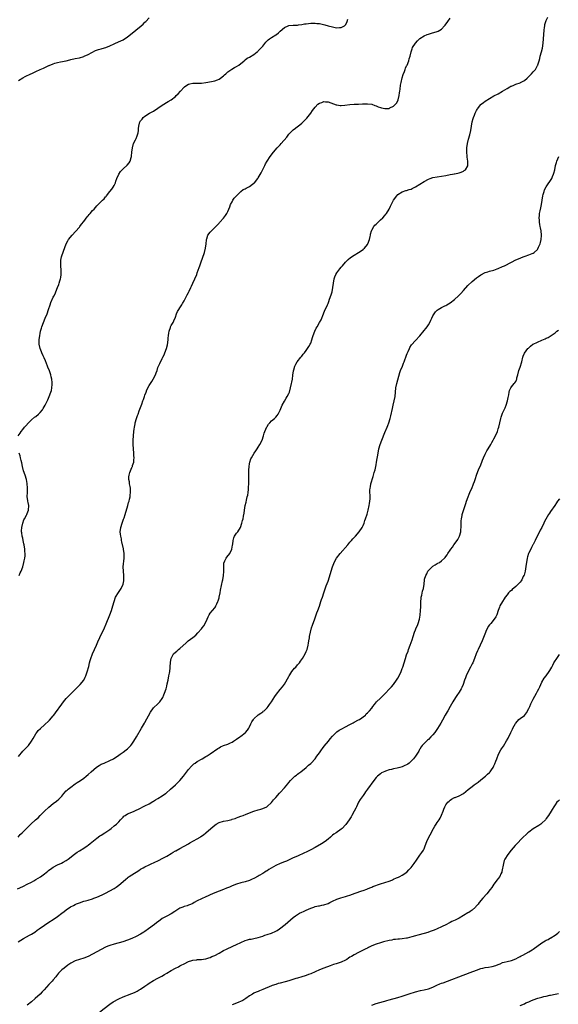
# Model space of a CAD drawing. Units: inches. Extents: x 2640000 to 2643000, y 1509000 to 1512000.
# Drawn here: x 2642522 to 2642769, y 1509660 to 1510112 of the extents above; entities that cross this region are included whole.
import ezdxf

# ---------------------------------------------------------------- set-up
doc = ezdxf.new("R2010")
doc.units = ezdxf.units.IN
doc.header["$MEASUREMENT"] = 0
doc.layers.add('LD26401509_10ft', color=120, linetype='Continuous')

msp = doc.modelspace()

# ---------------------------------------------------------------- linework, layer by layer
at = {"layer": 'LD26401509_10ft'}
for points, elevation in [([(2642520.85, 1509737), (2642521.81, 1509738.19), (2642522.69, 1509739), (2642523, 1509739.32), (2642524.88, 1509741.12), (2642526.69, 1509743), (2642528.92, 1509745), (2642530.05, 1509745.95), (2642531.06, 1509746.94), (2642533, 1509748.92), (2642535, 1509750.85), (2642537, 1509752.41), (2642538.52, 1509753.48), (2642539.61, 1509754.39), (2642540.16, 1509755), (2642541, 1509755.86), (2642541.88, 1509757), (2642543, 1509758.24), (2642543.37, 1509758.63), (2642543.77, 1509759), (2642545, 1509760.01), (2642547, 1509761.43), (2642547.95, 1509762.05), (2642549.47, 1509763), (2642551, 1509764.07), (2642552.13, 1509765), (2642553, 1509765.76), (2642554.35, 1509767), (2642556.89, 1509769.11), (2642558.09, 1509769.91), (2642559, 1509770.44), (2642559.37, 1509770.63), (2642560.32, 1509771), (2642563, 1509772.13), (2642564.66, 1509773), (2642567, 1509774.62), (2642567.63, 1509775), (2642569, 1509776.01), (2642570.44, 1509777), (2642571, 1509777.47), (2642571.79, 1509778.21), (2642572.5, 1509779), (2642573, 1509779.63), (2642573.94, 1509781), (2642575.17, 1509783), (2642577.39, 1509787), (2642578.76, 1509789.24), (2642579, 1509789.6), (2642581.62, 1509794.38), (2642583, 1509796.26), (2642585, 1509798.17), (2642585.45, 1509798.55), (2642585.9, 1509799), (2642587, 1509800.55), (2642587.25, 1509801), (2642587.76, 1509802.24), (2642588.05, 1509803), (2642588.71, 1509805), (2642589, 1509806.19), (2642589.28, 1509807.28), (2642589.62, 1509809), (2642590.05, 1509811), (2642590.28, 1509812.28), (2642590.45, 1509813), (2642590.6, 1509814.6), (2642590.65, 1509815), (2642590.73, 1509817.27), (2642591.01, 1509818.99), (2642592.19, 1509821), (2642593, 1509821.82), (2642593.65, 1509822.35), (2642594.39, 1509823), (2642595, 1509823.5), (2642597.87, 1509826.13), (2642598.89, 1509827), (2642601, 1509828.58), (2642602.33, 1509829.67), (2642603.35, 1509830.65), (2642605, 1509832.56), (2642605.34, 1509833), (2642606.05, 1509833.95), (2642606.67, 1509835), (2642607.57, 1509837), (2642607.99, 1509838.01), (2642608.49, 1509839), (2642609, 1509839.79), (2642609.96, 1509841), (2642611, 1509842.15), (2642611.35, 1509842.65), (2642611.55, 1509843), (2642612, 1509844), (2642612.49, 1509845), (2642612.62, 1509845.38), (2642613, 1509846.68), (2642613.1, 1509847.1), (2642613.47, 1509849), (2642613.7, 1509850.3), (2642614.61, 1509854.61), (2642614.71, 1509855), (2642615.08, 1509857), (2642615.22, 1509858.78), (2642615.14, 1509861), (2642615.26, 1509862.74), (2642615.29, 1509863), (2642615.64, 1509863.64), (2642616.28, 1509865), (2642616.56, 1509865.44), (2642617.87, 1509867), (2642618.87, 1509869), (2642619.18, 1509870.82), (2642619.23, 1509871), (2642619.29, 1509871.29), (2642619.44, 1509873), (2642619.78, 1509874.22), (2642620.13, 1509875), (2642621, 1509876.35), (2642621.56, 1509877), (2642622.83, 1509879), (2642623.49, 1509881), (2642623.77, 1509882.23), (2642623.99, 1509883), (2642624.21, 1509884.21), (2642624.51, 1509885.49), (2642624.67, 1509887), (2642625.01, 1509889), (2642625.39, 1509890.61), (2642625.57, 1509891.57), (2642625.93, 1509893), (2642626.13, 1509893.87), (2642626.28, 1509895), (2642626.43, 1509896.43), (2642626.5, 1509897), (2642626.53, 1509897.47), (2642626.6, 1509899), (2642626.73, 1509905.27), (2642626.84, 1509907), (2642627, 1509908.13), (2642627.15, 1509909), (2642627.6, 1509910.4), (2642627.89, 1509911), (2642629.05, 1509913), (2642629.86, 1509914.14), (2642630.41, 1509915), (2642631, 1509915.87), (2642631.68, 1509917), (2642632.7, 1509919), (2642633.41, 1509921), (2642633.7, 1509922.3), (2642633.95, 1509923), (2642634.86, 1509925.14), (2642635, 1509925.32), (2642635.65, 1509926.35), (2642636.21, 1509927), (2642637, 1509927.84), (2642638.41, 1509929), (2642639, 1509929.56), (2642639.66, 1509930.34), (2642640.11, 1509931), (2642641, 1509932.77), (2642641.62, 1509934.38), (2642641.93, 1509935), (2642643, 1509936.92), (2642643.78, 1509938.22), (2642644.29, 1509939), (2642645, 1509940.44), (2642645.24, 1509941), (2642645.83, 1509943), (2642646.26, 1509945), (2642646.37, 1509945.63), (2642646.63, 1509947), (2642646.9, 1509948.9), (2642647.14, 1509950.86), (2642647.27, 1509951.27), (2642647.73, 1509953), (2642648.13, 1509953.87), (2642648.81, 1509955), (2642650.45, 1509957), (2642651, 1509957.55), (2642651.62, 1509958.38), (2642652.13, 1509959), (2642653, 1509960.19), (2642653.56, 1509961), (2642654.1, 1509961.9), (2642654.74, 1509963), (2642655, 1509963.56), (2642655.55, 1509965), (2642655.87, 1509966.13), (2642656.16, 1509967), (2642656.9, 1509969), (2642657.59, 1509970.41), (2642657.96, 1509971), (2642659.12, 1509973), (2642659.74, 1509974.26), (2642660.81, 1509977), (2642661, 1509977.38), (2642661.72, 1509979), (2642662.36, 1509980.36), (2642662.7, 1509981), (2642663, 1509981.68), (2642663.37, 1509982.63), (2642663.68, 1509983.68), (2642664.39, 1509985.61), (2642664.78, 1509987), (2642665.18, 1509989), (2642665.39, 1509991), (2642665.71, 1509993), (2642666.06, 1509993.94), (2642666.54, 1509995), (2642667, 1509995.7), (2642668.43, 1509997.57), (2642669, 1509998.28), (2642669.66, 1509999), (2642671, 1510000.57), (2642672.22, 1510001.78), (2642673.3, 1510002.7), (2642675, 1510003.89), (2642677, 1510005.12), (2642679, 1510006.49), (2642679.28, 1510006.72), (2642679.6, 1510007), (2642681, 1510008.69), (2642681.22, 1510009), (2642682.01, 1510011), (2642682.32, 1510012.32), (2642682.42, 1510013), (2642682.46, 1510013.54), (2642682.9, 1510015), (2642683, 1510015.23), (2642683.94, 1510017), (2642684.43, 1510017.57), (2642685, 1510018.08), (2642685.43, 1510018.57), (2642687, 1510020.02), (2642688.02, 1510021), (2642689, 1510022.06), (2642689.43, 1510022.57), (2642689.75, 1510023), (2642691.02, 1510025), (2642691.65, 1510026.35), (2642692.97, 1510029.03), (2642694.42, 1510031), (2642695, 1510031.61), (2642697, 1510032.91), (2642698.58, 1510033.42), (2642699, 1510033.49), (2642700.1, 1510033.9), (2642701, 1510034.15), (2642701.55, 1510034.45), (2642703, 1510035.16), (2642707, 1510037.59), (2642709, 1510038.67), (2642709.78, 1510039), (2642711, 1510039.45), (2642713, 1510039.82), (2642715, 1510040), (2642717, 1510040.3), (2642719, 1510040.77), (2642720.08, 1510041), (2642720.85, 1510041.15), (2642721, 1510041.2), (2642722.52, 1510041.48), (2642723, 1510041.62), (2642724.05, 1510041.95), (2642725, 1510042.37), (2642725.42, 1510042.58), (2642725.92, 1510043), (2642727, 1510044.73), (2642727.11, 1510045), (2642727.07, 1510046.93), (2642726.71, 1510048.71), (2642726.71, 1510049.29), (2642726.54, 1510051), (2642726.61, 1510053), (2642726.91, 1510055), (2642727.39, 1510057), (2642727.95, 1510059), (2642728.4, 1510061), (2642728.73, 1510063), (2642729.09, 1510065), (2642729.48, 1510066.52), (2642729.62, 1510067), (2642730.06, 1510068.06), (2642730.41, 1510069), (2642731, 1510070.13), (2642731.32, 1510070.68), (2642731.53, 1510071), (2642733, 1510072.91), (2642733.1, 1510073), (2642734.17, 1510073.83), (2642735, 1510074.42), (2642737, 1510075.69), (2642739, 1510076.84), (2642741, 1510077.85), (2642743, 1510079.05), (2642745, 1510080.29), (2642746.26, 1510081), (2642746.76, 1510081.24), (2642747, 1510081.38), (2642748.17, 1510081.83), (2642749, 1510082.19), (2642751, 1510082.89), (2642751.23, 1510083), (2642753, 1510083.96), (2642754.25, 1510085), (2642755, 1510085.69), (2642755.62, 1510086.38), (2642756.28, 1510087), (2642757, 1510087.87), (2642757.99, 1510089), (2642758.38, 1510089.62), (2642759, 1510090.81), (2642759.12, 1510091), (2642759.16, 1510091.16), (2642759.77, 1510093), (2642760.06, 1510093.94), (2642760.27, 1510095), (2642760.87, 1510097.13), (2642761.24, 1510098.76), (2642761.51, 1510101), (2642761.82, 1510105), (2642761.99, 1510107), (2642762.18, 1510108.18), (2642762.27, 1510109), (2642762.37, 1510109.63), (2642762.83, 1510111), (2642763, 1510111.43), (2642763.73, 1510113)], 10110), ([(2642520.98, 1509921), (2642521.81, 1509922.19), (2642522.29, 1509923), (2642523, 1509923.85), (2642523.89, 1509925), (2642524.41, 1509925.59), (2642525.68, 1509927), (2642527, 1509928.28), (2642528.48, 1509929.52), (2642529, 1509929.91), (2642530.3, 1509931), (2642531, 1509931.68), (2642532.07, 1509933), (2642532.45, 1509933.55), (2642533.26, 1509935), (2642534.5, 1509937.5), (2642535.14, 1509939), (2642535.91, 1509941), (2642536.14, 1509941.86), (2642536.41, 1509943), (2642536.52, 1509944.52), (2642536.57, 1509945), (2642536.55, 1509945.45), (2642536.36, 1509947), (2642536.03, 1509948.03), (2642535.83, 1509949), (2642535.21, 1509950.79), (2642534.53, 1509952.53), (2642534.37, 1509953), (2642533.4, 1509955.4), (2642532.78, 1509956.78), (2642532.38, 1509957.62), (2642531.77, 1509959), (2642531.59, 1509959.59), (2642530.98, 1509961), (2642530.6, 1509963), (2642530.61, 1509965), (2642530.83, 1509967), (2642531, 1509967.9), (2642531.23, 1509969), (2642531.64, 1509970.36), (2642531.82, 1509971), (2642532.57, 1509973), (2642533.37, 1509975), (2642534.15, 1509977), (2642534.87, 1509979), (2642535.55, 1509981), (2642535.89, 1509982.11), (2642537, 1509984.54), (2642537.25, 1509985), (2642537.83, 1509986.17), (2642538.2, 1509987), (2642539, 1509989.09), (2642539.59, 1509990.41), (2642539.76, 1509991), (2642540.02, 1509992.02), (2642540.34, 1509993), (2642540.43, 1509993.57), (2642540.61, 1509995), (2642540.62, 1509997), (2642540.48, 1509999), (2642540.48, 1510000.48), (2642540.43, 1510001), (2642540.5, 1510001.5), (2642540.78, 1510003), (2642541.69, 1510005.69), (2642542.91, 1510009), (2642543.65, 1510010.35), (2642544.06, 1510011), (2642545.72, 1510013), (2642547.24, 1510014.76), (2642549, 1510016.71), (2642549.24, 1510017), (2642549.99, 1510018.01), (2642551, 1510019.21), (2642552.58, 1510021.42), (2642553, 1510021.92), (2642553.47, 1510022.53), (2642553.9, 1510023), (2642555, 1510024.27), (2642555.72, 1510025), (2642557, 1510026.41), (2642559, 1510028.46), (2642559.57, 1510029), (2642560.27, 1510029.73), (2642561, 1510030.56), (2642561.22, 1510030.78), (2642561.41, 1510031), (2642562.99, 1510033.01), (2642563.9, 1510034.1), (2642564.5, 1510035), (2642565, 1510035.83), (2642565.53, 1510037), (2642565.75, 1510037.75), (2642566.21, 1510039), (2642567, 1510040.99), (2642567.78, 1510042.23), (2642569, 1510043.46), (2642570.93, 1510045.07), (2642571.78, 1510046.22), (2642572.21, 1510047), (2642572.68, 1510048.68), (2642572.8, 1510049), (2642572.84, 1510049.16), (2642573, 1510051), (2642573.26, 1510053), (2642573.86, 1510055), (2642574.73, 1510056.73), (2642575, 1510057.32), (2642575.45, 1510058.55), (2642575.66, 1510059), (2642575.94, 1510059.94), (2642576.11, 1510061), (2642576.11, 1510061.89), (2642576.29, 1510063), (2642576.74, 1510065), (2642576.86, 1510065.14), (2642577, 1510065.38), (2642577.79, 1510066.21), (2642578.27, 1510067), (2642579, 1510067.62), (2642581.13, 1510069), (2642583, 1510069.89), (2642585, 1510071.2), (2642587, 1510072.55), (2642589.74, 1510074.26), (2642591, 1510075.01), (2642593, 1510076.63), (2642593.42, 1510077), (2642594.22, 1510077.78), (2642595.32, 1510079), (2642597, 1510080.79), (2642597.24, 1510081), (2642598.25, 1510081.75), (2642599, 1510082.16), (2642599.62, 1510082.38), (2642601, 1510082.62), (2642601.36, 1510082.64), (2642603, 1510082.63), (2642605, 1510082.72), (2642607, 1510083.03), (2642609.52, 1510083.52), (2642611, 1510083.78), (2642612.26, 1510084.26), (2642613, 1510084.52), (2642613.69, 1510085), (2642615, 1510086.02), (2642615.49, 1510086.51), (2642616.06, 1510087), (2642617, 1510087.89), (2642618.9, 1510089.1), (2642620.15, 1510089.85), (2642621, 1510090.32), (2642622.01, 1510091), (2642624.49, 1510093), (2642624.76, 1510093.24), (2642625, 1510093.4), (2642625.91, 1510094.09), (2642627, 1510094.68), (2642629, 1510095.9), (2642630.48, 1510097), (2642630.76, 1510097.24), (2642631, 1510097.5), (2642631.76, 1510098.24), (2642632.43, 1510099), (2642633, 1510099.68), (2642634.48, 1510101.52), (2642635, 1510102.03), (2642635.45, 1510102.55), (2642636.07, 1510103), (2642637, 1510103.6), (2642639, 1510104.81), (2642639.29, 1510105), (2642640.23, 1510105.77), (2642641, 1510106.53), (2642643, 1510108.25), (2642644.68, 1510109), (2642645, 1510109.1), (2642647, 1510109.26), (2642648.65, 1510109.35), (2642649, 1510109.35), (2642649.39, 1510109.39), (2642651, 1510109.61), (2642652.14, 1510109.86), (2642653, 1510109.95), (2642654.03, 1510110.03), (2642655, 1510110.19), (2642655.77, 1510110.22), (2642657, 1510110.22), (2642657.89, 1510110.1), (2642659, 1510110), (2642660.3, 1510109.7), (2642661.48, 1510109.48), (2642663.09, 1510109), (2642665, 1510108.47), (2642666.26, 1510108.26), (2642667, 1510108.08), (2642668.18, 1510108.18), (2642669, 1510108.18), (2642670.54, 1510109), (2642671, 1510109.44), (2642671.57, 1510110.43), (2642671.78, 1510111), (2642672.04, 1510112.04)], 10090), ([(2642521, 1510083.84), (2642523, 1510085.21), (2642524.18, 1510085.82), (2642526.69, 1510087), (2642527.18, 1510087.18), (2642529, 1510088.03), (2642531, 1510088.9), (2642532.49, 1510089.51), (2642535, 1510090.74), (2642535.16, 1510090.84), (2642537, 1510091.63), (2642537.79, 1510091.79), (2642539, 1510092.15), (2642540.4, 1510092.4), (2642543, 1510092.97), (2642544.62, 1510093.38), (2642545, 1510093.49), (2642547, 1510093.95), (2642549, 1510094.37), (2642551, 1510094.93), (2642551.2, 1510095), (2642553, 1510095.82), (2642556.4, 1510097.6), (2642557.82, 1510098.18), (2642559, 1510098.44), (2642559.39, 1510098.61), (2642561.04, 1510099.04), (2642563, 1510099.84), (2642565, 1510100.78), (2642565.53, 1510101), (2642567.92, 1510102.08), (2642569, 1510102.63), (2642571, 1510103.91), (2642572.43, 1510105), (2642574.88, 1510107), (2642577.27, 1510109), (2642578.19, 1510109.81), (2642579, 1510110.59), (2642579.47, 1510111), (2642581, 1510112.57)], 10080), ([(2642521, 1509773.93), (2642523, 1509776.39), (2642524.32, 1509777.68), (2642525, 1509778.37), (2642525.32, 1509778.68), (2642525.61, 1509779), (2642527.07, 1509781), (2642527.74, 1509782.26), (2642529, 1509784.43), (2642529.41, 1509785), (2642530.14, 1509785.86), (2642531.09, 1509786.91), (2642533, 1509788.46), (2642535, 1509790.28), (2642535.36, 1509790.64), (2642537, 1509792.63), (2642537.28, 1509793), (2642538.02, 1509793.98), (2642541, 1509798.03), (2642541.74, 1509799), (2642543, 1509800.6), (2642544.13, 1509801.87), (2642545, 1509802.8), (2642549, 1509806.65), (2642549.34, 1509807), (2642550.98, 1509809), (2642551.68, 1509810.32), (2642551.97, 1509811), (2642552.43, 1509812.43), (2642552.72, 1509813.28), (2642553.15, 1509814.85), (2642553.24, 1509815.24), (2642553.68, 1509817), (2642554, 1509818), (2642554.25, 1509819), (2642555.05, 1509821), (2642555.97, 1509823), (2642556.81, 1509825), (2642557.41, 1509826.59), (2642557.59, 1509827), (2642558.14, 1509828.14), (2642558.53, 1509829), (2642559.6, 1509831), (2642560.49, 1509833), (2642561.2, 1509834.8), (2642562.94, 1509839), (2642563.67, 1509841), (2642564.28, 1509843), (2642564.89, 1509845.11), (2642565.61, 1509847), (2642566.85, 1509849.15), (2642568.12, 1509851), (2642569.05, 1509853), (2642569.39, 1509854.61), (2642569.42, 1509855), (2642569.39, 1509855.39), (2642569.36, 1509857), (2642569.16, 1509859), (2642569.12, 1509861), (2642569.55, 1509865), (2642569.53, 1509867), (2642569.19, 1509869), (2642569.15, 1509869.15), (2642568.4, 1509872.4), (2642568.35, 1509873), (2642568.22, 1509873.78), (2642567.99, 1509875), (2642567.89, 1509875.89), (2642567.74, 1509877), (2642567.94, 1509879), (2642568.59, 1509881), (2642569.24, 1509882.76), (2642569.45, 1509883.45), (2642569.96, 1509885), (2642571.19, 1509889), (2642571.57, 1509890.43), (2642571.75, 1509891), (2642572, 1509892), (2642572.2, 1509893), (2642572.25, 1509893.75), (2642572.45, 1509895), (2642572.43, 1509896.43), (2642572.37, 1509897), (2642572.21, 1509897.79), (2642572.01, 1509899), (2642571.9, 1509899.9), (2642571.69, 1509901), (2642571.7, 1509902.29), (2642571.76, 1509903), (2642572.13, 1509904.13), (2642572.36, 1509905), (2642573, 1509906.51), (2642573.18, 1509906.82), (2642573.26, 1509907), (2642573.35, 1509907.35), (2642573.91, 1509909), (2642573.95, 1509909.95), (2642574.08, 1509911), (2642573.99, 1509911.99), (2642573.95, 1509913), (2642573.75, 1509915), (2642573.61, 1509917), (2642573.64, 1509919), (2642573.78, 1509921), (2642573.96, 1509923), (2642574.11, 1509924.11), (2642574.19, 1509925), (2642574.48, 1509926.49), (2642574.56, 1509927), (2642575.14, 1509929), (2642575.68, 1509930.32), (2642575.89, 1509931), (2642576.42, 1509932.42), (2642576.75, 1509933.25), (2642577.6, 1509935.6), (2642578.08, 1509937), (2642578.3, 1509937.7), (2642578.79, 1509939), (2642579, 1509939.62), (2642579.56, 1509941), (2642579.94, 1509942.06), (2642581, 1509944.08), (2642581.55, 1509945), (2642582.12, 1509945.88), (2642582.77, 1509947), (2642583.82, 1509949), (2642584.16, 1509949.84), (2642584.59, 1509951), (2642585, 1509952.28), (2642585.28, 1509953), (2642585.79, 1509954.21), (2642587, 1509956.41), (2642587.3, 1509957), (2642587.86, 1509958.14), (2642588.2, 1509959), (2642588.91, 1509961.09), (2642589.3, 1509962.7), (2642589.66, 1509965), (2642589.74, 1509965.74), (2642589.85, 1509967), (2642590.02, 1509968.02), (2642590.1, 1509969), (2642590.68, 1509970.68), (2642590.75, 1509971), (2642591, 1509971.54), (2642591.91, 1509973), (2642592.3, 1509973.7), (2642593, 1509975.37), (2642593.51, 1509977), (2642594.02, 1509977.98), (2642594.56, 1509979), (2642595, 1509979.7), (2642595.87, 1509981), (2642596.27, 1509981.73), (2642597, 1509982.92), (2642598.37, 1509985.63), (2642599, 1509986.7), (2642599.27, 1509987.27), (2642600.03, 1509989), (2642600.31, 1509989.69), (2642601, 1509991.02), (2642601.9, 1509993), (2642602.75, 1509995), (2642603, 1509995.68), (2642603.45, 1509997), (2642603.87, 1509998.13), (2642604.14, 1509999), (2642604.79, 1510000.79), (2642605.47, 1510002.53), (2642606.3, 1510005), (2642606.83, 1510007), (2642607.09, 1510009), (2642607.2, 1510010.8), (2642607.23, 1510011), (2642607.38, 1510011.38), (2642607.92, 1510013), (2642609, 1510014.42), (2642609.29, 1510014.71), (2642609.55, 1510015), (2642611.56, 1510017), (2642612.31, 1510017.69), (2642613, 1510018.54), (2642613.22, 1510018.78), (2642613.39, 1510019), (2642615, 1510020.86), (2642615.92, 1510022.08), (2642616.54, 1510023), (2642617, 1510023.82), (2642617.98, 1510026.02), (2642618.26, 1510027), (2642619, 1510028.35), (2642619.31, 1510029), (2642619.97, 1510030.03), (2642620.93, 1510031), (2642621, 1510031.09), (2642622.97, 1510033.03), (2642624.08, 1510033.92), (2642625, 1510034.32), (2642625.44, 1510034.56), (2642627, 1510035.33), (2642628.34, 1510036.34), (2642629, 1510036.81), (2642629.2, 1510037), (2642630.85, 1510039), (2642631, 1510039.22), (2642632.36, 1510041.64), (2642633.98, 1510045), (2642634.33, 1510045.67), (2642635.09, 1510046.91), (2642636.48, 1510049), (2642637.95, 1510051), (2642639.66, 1510053), (2642641, 1510054.48), (2642641.49, 1510055), (2642644.01, 1510057.99), (2642645, 1510059.3), (2642646.64, 1510061), (2642647, 1510061.33), (2642648.01, 1510061.99), (2642649, 1510062.81), (2642649.11, 1510062.89), (2642649.21, 1510063), (2642651, 1510064.38), (2642651.56, 1510065), (2642652.34, 1510065.66), (2642653, 1510066.38), (2642653.31, 1510066.69), (2642655.02, 1510069), (2642655.89, 1510070.11), (2642656.45, 1510071), (2642657, 1510071.67), (2642658.35, 1510073), (2642659, 1510073.5), (2642660.1, 1510073.9), (2642661, 1510074.27), (2642661.8, 1510074.2), (2642663, 1510074.15), (2642666.76, 1510072.76), (2642667, 1510072.71), (2642668.51, 1510072.51), (2642669, 1510072.51), (2642670.61, 1510072.61), (2642673, 1510072.87), (2642675, 1510072.99), (2642677, 1510073.07), (2642678.81, 1510073.19), (2642681, 1510073.24), (2642683, 1510072.99), (2642684.44, 1510072.44), (2642685, 1510072.29), (2642685.89, 1510071.89), (2642687, 1510071.51), (2642687.42, 1510071.42), (2642689, 1510071.03), (2642691, 1510071.15), (2642691.34, 1510071.34), (2642693, 1510072.13), (2642693.89, 1510073), (2642694.41, 1510073.59), (2642695.07, 1510074.93), (2642695.11, 1510075.11), (2642695.57, 1510077), (2642695.79, 1510078.21), (2642695.85, 1510079), (2642695.96, 1510079.96), (2642696.22, 1510081.78), (2642696.43, 1510083), (2642696.91, 1510085.09), (2642697.41, 1510086.59), (2642698.03, 1510088.03), (2642698.35, 1510089), (2642698.48, 1510089.52), (2642699, 1510090.57), (2642699.18, 1510091), (2642699.95, 1510093), (2642700.19, 1510093.81), (2642700.55, 1510095), (2642700.99, 1510097), (2642701.5, 1510098.5), (2642701.75, 1510099), (2642703.03, 1510101), (2642703.96, 1510102.04), (2642704.89, 1510103), (2642705, 1510103.1), (2642707, 1510104.37), (2642708.42, 1510105), (2642709, 1510105.22), (2642710.34, 1510105.66), (2642713, 1510106.44), (2642713.4, 1510106.6), (2642714.22, 1510107), (2642715, 1510107.49), (2642716.4, 1510109), (2642716.67, 1510109.33), (2642717.8, 1510111), (2642719, 1510112.56)], 10100), ([(2642520.64, 1509713.36), (2642523, 1509714.44), (2642523.37, 1509714.63), (2642525, 1509715.41), (2642527, 1509716.41), (2642528.07, 1509717), (2642529, 1509717.54), (2642531.11, 1509718.89), (2642533, 1509720.27), (2642534.52, 1509721.48), (2642535, 1509721.83), (2642535.68, 1509722.32), (2642537, 1509723.21), (2642539, 1509724.27), (2642540.86, 1509725.14), (2642541.6, 1509725.6), (2642543, 1509726.4), (2642543.36, 1509726.64), (2642543.85, 1509727), (2642546.72, 1509729.28), (2642547.89, 1509730.11), (2642549, 1509730.75), (2642551, 1509731.94), (2642552.53, 1509733), (2642553, 1509733.34), (2642553.89, 1509734.11), (2642557, 1509736.61), (2642558.41, 1509737.59), (2642559, 1509737.97), (2642560.66, 1509739), (2642563, 1509740.61), (2642563.53, 1509741), (2642565, 1509742.16), (2642565.96, 1509743), (2642567, 1509744.08), (2642567.83, 1509745), (2642568.37, 1509745.63), (2642569, 1509746.23), (2642569.41, 1509746.59), (2642570.01, 1509747), (2642571, 1509747.65), (2642573, 1509748.55), (2642574.09, 1509749), (2642575, 1509749.41), (2642576.07, 1509749.93), (2642579, 1509751.31), (2642581, 1509752.34), (2642582.65, 1509753.35), (2642583, 1509753.52), (2642583.9, 1509754.1), (2642585, 1509754.76), (2642587, 1509756.03), (2642588.39, 1509757), (2642588.74, 1509757.26), (2642590.81, 1509759), (2642592.98, 1509761), (2642595.04, 1509763), (2642596.75, 1509765), (2642599, 1509768.03), (2642600.38, 1509769.62), (2642601, 1509770.22), (2642601.43, 1509770.57), (2642601.99, 1509771), (2642603, 1509771.72), (2642605.19, 1509773), (2642607, 1509774.02), (2642607.62, 1509774.38), (2642609, 1509775.26), (2642612.4, 1509777.6), (2642613, 1509778.05), (2642613.6, 1509778.4), (2642615, 1509779.11), (2642617, 1509779.71), (2642618.24, 1509780.24), (2642619, 1509780.54), (2642619.7, 1509781), (2642621, 1509781.89), (2642622.56, 1509783), (2642623, 1509783.33), (2642625, 1509784.9), (2642625.1, 1509785), (2642625.97, 1509786.03), (2642626.63, 1509787), (2642627, 1509787.63), (2642627.63, 1509789), (2642628.09, 1509789.91), (2642628.8, 1509791), (2642629, 1509791.25), (2642630.91, 1509793.09), (2642631, 1509793.17), (2642632.12, 1509793.88), (2642633, 1509794.53), (2642633.29, 1509794.71), (2642633.62, 1509795), (2642635, 1509796.34), (2642635.53, 1509797), (2642636.16, 1509797.84), (2642637, 1509799.09), (2642638.55, 1509801.45), (2642639.37, 1509802.62), (2642641, 1509804.68), (2642642.05, 1509805.95), (2642643, 1509807.16), (2642645, 1509810.62), (2642645.17, 1509811), (2642645.5, 1509811.5), (2642646.4, 1509813), (2642647.54, 1509814.46), (2642648.15, 1509815), (2642649, 1509816.06), (2642649.86, 1509817), (2642650.3, 1509817.7), (2642651.26, 1509819), (2642652.49, 1509821), (2642653, 1509822.13), (2642653.34, 1509823), (2642653.85, 1509825), (2642653.99, 1509826.01), (2642654.2, 1509827), (2642654.45, 1509828.45), (2642654.52, 1509829), (2642654.93, 1509831), (2642655.45, 1509833), (2642655.82, 1509834.18), (2642656.88, 1509837.12), (2642657.81, 1509839.81), (2642658.26, 1509841), (2642659.02, 1509842.98), (2642659.72, 1509845), (2642659.99, 1509846.01), (2642660.35, 1509847), (2642661.01, 1509849), (2642661.53, 1509850.47), (2642662.17, 1509852.17), (2642663, 1509854.46), (2642664.08, 1509857.92), (2642664.44, 1509859), (2642665.08, 1509861), (2642665.57, 1509862.43), (2642665.79, 1509863), (2642666.91, 1509865), (2642668.46, 1509867), (2642671.99, 1509871), (2642673, 1509872.2), (2642673.7, 1509873), (2642674.27, 1509873.73), (2642675.24, 1509874.76), (2642675.48, 1509875), (2642677.27, 1509877), (2642678.6, 1509879), (2642679, 1509879.87), (2642679.48, 1509881), (2642679.87, 1509882.13), (2642680.2, 1509883), (2642680.92, 1509885.08), (2642681.41, 1509887), (2642681.83, 1509889), (2642682.01, 1509889.99), (2642682.17, 1509891), (2642682.2, 1509892.2), (2642682.25, 1509893), (2642682.23, 1509893.77), (2642682.15, 1509895), (2642682.17, 1509896.17), (2642682.23, 1509897), (2642682.38, 1509897.62), (2642682.65, 1509899), (2642683.67, 1509902.33), (2642683.87, 1509903), (2642684.16, 1509904.16), (2642684.54, 1509905.46), (2642685, 1509907.66), (2642685.24, 1509909), (2642685.89, 1509913), (2642686.29, 1509915), (2642686.86, 1509917), (2642687.59, 1509919), (2642689, 1509922.59), (2642690.02, 1509925), (2642690.3, 1509925.7), (2642690.79, 1509927), (2642691.42, 1509929), (2642691.77, 1509930.23), (2642692.45, 1509933.55), (2642692.78, 1509935), (2642693.29, 1509937), (2642693.69, 1509939), (2642694.11, 1509943), (2642694.53, 1509945), (2642695.9, 1509950.1), (2642696.24, 1509951), (2642697.08, 1509953), (2642697.61, 1509954.39), (2642697.87, 1509955), (2642699, 1509958.06), (2642699.24, 1509958.76), (2642699.67, 1509959.67), (2642700.25, 1509961), (2642700.49, 1509961.51), (2642701.29, 1509962.71), (2642703, 1509964.66), (2642705, 1509966.84), (2642707, 1509969.23), (2642707.78, 1509970.22), (2642708.36, 1509971), (2642709, 1509971.95), (2642709.61, 1509973), (2642710.07, 1509974.07), (2642710.51, 1509975), (2642711, 1509975.99), (2642711.55, 1509977), (2642712.21, 1509977.79), (2642713, 1509978.63), (2642713.5, 1509979), (2642715, 1509979.82), (2642716.57, 1509980.57), (2642717, 1509980.75), (2642717.45, 1509981), (2642719, 1509981.95), (2642719.62, 1509982.38), (2642720.32, 1509983), (2642721, 1509983.55), (2642722.81, 1509985.19), (2642723.78, 1509986.22), (2642725, 1509987.68), (2642727, 1509989.88), (2642729, 1509991.7), (2642731, 1509993.42), (2642731.9, 1509994.1), (2642733, 1509994.89), (2642735, 1509995.9), (2642736.21, 1509996.21), (2642737, 1509996.47), (2642738.95, 1509996.95), (2642740.47, 1509997.53), (2642741, 1509997.69), (2642743, 1509998.58), (2642743.86, 1509999), (2642747, 1510000.65), (2642749, 1510001.63), (2642751, 1510002.46), (2642751.4, 1510002.6), (2642752.47, 1510003), (2642753.38, 1510003.38), (2642755, 1510003.95), (2642756.54, 1510004.54), (2642757, 1510004.68), (2642757.49, 1510005), (2642759, 1510006.5), (2642759.19, 1510006.81), (2642759.47, 1510007.47), (2642760.16, 1510009), (2642760.38, 1510009.62), (2642760.73, 1510011), (2642760.8, 1510012.8), (2642760.82, 1510013), (2642760.58, 1510015), (2642760.38, 1510016.38), (2642760.23, 1510017), (2642760.04, 1510017.96), (2642759.9, 1510019), (2642759.83, 1510019.83), (2642759.77, 1510021), (2642759.91, 1510022.09), (2642759.95, 1510023), (2642760.16, 1510024.16), (2642760.49, 1510025.51), (2642760.77, 1510027), (2642761.42, 1510031), (2642761.61, 1510031.61), (2642761.98, 1510033), (2642762.26, 1510033.74), (2642763, 1510035.18), (2642765.47, 1510039), (2642765.83, 1510039.83), (2642766.38, 1510041), (2642766.52, 1510041.48), (2642766.9, 1510043), (2642767.3, 1510045), (2642767.66, 1510046.34), (2642767.86, 1510047), (2642768.71, 1510049)], 10120), ([(2642520.96, 1509689.04), (2642522.13, 1509689.87), (2642523.36, 1509690.64), (2642526.08, 1509692.08), (2642527, 1509692.54), (2642527.75, 1509693), (2642528.51, 1509693.49), (2642529.68, 1509694.32), (2642530.58, 1509695), (2642533, 1509696.72), (2642535, 1509698), (2642537, 1509699.21), (2642539, 1509700.61), (2642541, 1509702.22), (2642541.99, 1509703), (2642543, 1509703.77), (2642544.97, 1509705.03), (2642546.24, 1509705.76), (2642547, 1509706.11), (2642547.59, 1509706.41), (2642549.01, 1509706.99), (2642551, 1509707.62), (2642551.85, 1509707.85), (2642553, 1509708.14), (2642555, 1509708.76), (2642555.64, 1509709), (2642557, 1509709.57), (2642559.39, 1509710.61), (2642561, 1509711.37), (2642563, 1509712.4), (2642565, 1509713.56), (2642565.87, 1509714.13), (2642567.05, 1509714.95), (2642569, 1509716.68), (2642570.21, 1509717.79), (2642571, 1509718.44), (2642571.32, 1509718.68), (2642571.78, 1509719), (2642573, 1509719.77), (2642576.29, 1509721.71), (2642577, 1509722.28), (2642578.17, 1509723), (2642579, 1509723.46), (2642581, 1509724.4), (2642582.22, 1509725), (2642583, 1509725.33), (2642585.51, 1509726.49), (2642587, 1509727.24), (2642589, 1509728.33), (2642591, 1509729.55), (2642591.92, 1509730.07), (2642593, 1509730.72), (2642593.19, 1509730.81), (2642595, 1509731.83), (2642597, 1509732.91), (2642599, 1509734.02), (2642599.61, 1509734.39), (2642601.27, 1509735.27), (2642603, 1509736.24), (2642604.28, 1509737), (2642604.72, 1509737.28), (2642605.9, 1509738.1), (2642607, 1509739.01), (2642609.22, 1509741), (2642610.19, 1509741.81), (2642611, 1509742.55), (2642611.66, 1509743), (2642613, 1509743.75), (2642615, 1509744.34), (2642617, 1509744.73), (2642618.82, 1509745.18), (2642619, 1509745.24), (2642620.35, 1509745.65), (2642621, 1509745.92), (2642621.82, 1509746.18), (2642623, 1509746.63), (2642624.11, 1509747), (2642625.5, 1509747.5), (2642629, 1509748.88), (2642631, 1509749.57), (2642632.1, 1509749.9), (2642633, 1509750.22), (2642634.86, 1509751), (2642635, 1509751.08), (2642637, 1509752.87), (2642637.92, 1509754.08), (2642639, 1509755.24), (2642640.77, 1509757.23), (2642641, 1509757.46), (2642643, 1509759.71), (2642644.54, 1509761.46), (2642645, 1509762.05), (2642645.8, 1509763), (2642647, 1509764.28), (2642647.77, 1509765), (2642648.48, 1509765.52), (2642649, 1509765.95), (2642649.6, 1509766.4), (2642650.46, 1509767), (2642653, 1509768.93), (2642654.04, 1509769.96), (2642655, 1509770.75), (2642655.25, 1509771), (2642657.09, 1509773), (2642657.86, 1509774.14), (2642659, 1509775.66), (2642659.92, 1509777), (2642660.39, 1509777.61), (2642661.26, 1509778.74), (2642663.1, 1509781), (2642663.94, 1509782.06), (2642665, 1509783.32), (2642666.64, 1509785), (2642666.83, 1509785.17), (2642667, 1509785.27), (2642667.99, 1509786.01), (2642669, 1509786.52), (2642669.3, 1509786.7), (2642671, 1509787.64), (2642673, 1509788.71), (2642674.52, 1509789.47), (2642675, 1509789.69), (2642677, 1509790.74), (2642677.43, 1509791), (2642680.06, 1509793), (2642680.5, 1509793.5), (2642681, 1509793.98), (2642681.48, 1509794.52), (2642681.94, 1509795), (2642683, 1509796.23), (2642683.56, 1509797), (2642684.19, 1509797.81), (2642685.23, 1509799), (2642687, 1509800.8), (2642687.24, 1509801), (2642688.15, 1509801.85), (2642689.33, 1509803), (2642691, 1509804.81), (2642692.01, 1509805.99), (2642692.95, 1509807), (2642694.4, 1509809), (2642695, 1509809.98), (2642695.55, 1509811), (2642696.47, 1509813), (2642697, 1509814.39), (2642697.22, 1509815), (2642698.47, 1509819), (2642699, 1509820.54), (2642699.65, 1509822.35), (2642699.91, 1509823), (2642700.63, 1509825), (2642701.45, 1509827.45), (2642701.93, 1509829), (2642702.58, 1509831), (2642703, 1509832.08), (2642703.39, 1509833), (2642703.9, 1509834.1), (2642704.27, 1509835), (2642704.89, 1509837), (2642705.17, 1509838.83), (2642705.34, 1509841), (2642705.43, 1509842.57), (2642705.44, 1509843.44), (2642705.49, 1509845), (2642705.58, 1509846.42), (2642705.68, 1509847), (2642705.96, 1509847.96), (2642706.25, 1509849.75), (2642706.71, 1509851), (2642707.01, 1509853), (2642707.19, 1509855), (2642707.25, 1509855.25), (2642707.72, 1509857), (2642708.18, 1509857.82), (2642708.75, 1509859), (2642709, 1509859.3), (2642710.63, 1509861), (2642711, 1509861.31), (2642712.06, 1509861.94), (2642713, 1509862.53), (2642713.33, 1509862.67), (2642714, 1509863), (2642715, 1509863.69), (2642716.41, 1509865), (2642716.71, 1509865.29), (2642717, 1509865.69), (2642717.51, 1509866.49), (2642717.8, 1509867), (2642719, 1509868.63), (2642719.23, 1509869), (2642720.01, 1509869.99), (2642720.67, 1509871), (2642722.12, 1509873), (2642722.47, 1509873.53), (2642723.27, 1509875), (2642723.84, 1509877), (2642723.89, 1509878.11), (2642723.98, 1509879), (2642724.06, 1509880.06), (2642724.01, 1509881), (2642723.99, 1509882.01), (2642724.13, 1509883), (2642724.43, 1509884.43), (2642724.51, 1509885), (2642725.79, 1509889), (2642726.06, 1509889.94), (2642726.41, 1509891), (2642727.13, 1509893), (2642727.68, 1509894.32), (2642727.93, 1509895), (2642729, 1509897.36), (2642729.46, 1509898.54), (2642729.66, 1509899), (2642730.06, 1509900.06), (2642730.4, 1509901), (2642730.53, 1509901.47), (2642731.02, 1509902.98), (2642732.1, 1509905.9), (2642732.62, 1509907), (2642733.44, 1509909), (2642733.8, 1509909.8), (2642734.25, 1509911), (2642735, 1509912.56), (2642735.82, 1509914.18), (2642736.34, 1509915), (2642737.54, 1509917), (2642738.03, 1509917.97), (2642738.67, 1509919), (2642739, 1509919.65), (2642739.73, 1509921), (2642740.64, 1509923), (2642741, 1509924.17), (2642741.27, 1509925), (2642742.16, 1509929), (2642742.36, 1509929.64), (2642742.82, 1509931), (2642743, 1509931.41), (2642744.14, 1509933.86), (2642744.58, 1509935), (2642745.19, 1509937), (2642745.48, 1509938.52), (2642745.78, 1509939.78), (2642745.95, 1509941), (2642746.13, 1509941.87), (2642746.69, 1509943), (2642747, 1509943.5), (2642748.29, 1509945), (2642748.63, 1509945.37), (2642749, 1509945.99), (2642749.33, 1509946.67), (2642749.44, 1509947), (2642749.56, 1509947.56), (2642749.99, 1509949), (2642750.49, 1509951), (2642751, 1509952.56), (2642751.72, 1509955), (2642752.27, 1509957), (2642752.48, 1509957.52), (2642753.06, 1509958.94), (2642754.6, 1509961), (2642754.81, 1509961.19), (2642755, 1509961.41), (2642755.83, 1509962.17), (2642756.84, 1509963), (2642757, 1509963.1), (2642759, 1509964.02), (2642761, 1509964.83), (2642762.52, 1509965.48), (2642763, 1509965.72), (2642763.89, 1509966.11), (2642765.21, 1509967), (2642767, 1509968.28), (2642767.86, 1509969), (2642768.54, 1509969.46)], 10130), ([(2642521.42, 1509857), (2642521.83, 1509858.17), (2642522.23, 1509859), (2642523.02, 1509861), (2642523.59, 1509863), (2642523.7, 1509863.7), (2642523.96, 1509865), (2642524.07, 1509865.93), (2642524.07, 1509867), (2642523.96, 1509867.96), (2642523.94, 1509869), (2642523.66, 1509871), (2642523.57, 1509871.57), (2642523.25, 1509873), (2642523, 1509874.1), (2642522.77, 1509875), (2642522.58, 1509876.58), (2642522.51, 1509877), (2642522.5, 1509877.5), (2642522.6, 1509879), (2642523.04, 1509881), (2642523.55, 1509882.45), (2642523.84, 1509883), (2642524.69, 1509884.69), (2642524.83, 1509885), (2642525, 1509885.47), (2642525.62, 1509887), (2642525.79, 1509889), (2642525.53, 1509890.47), (2642525.39, 1509891), (2642525.29, 1509891.29), (2642525.1, 1509893.1), (2642525.14, 1509895.14), (2642525.21, 1509897), (2642525.09, 1509899.09), (2642524.69, 1509901), (2642524.08, 1509903), (2642523.43, 1509905), (2642522.88, 1509907), (2642522.56, 1509908.56), (2642522.25, 1509909.75), (2642521.98, 1509911), (2642521.78, 1509911.78), (2642521.39, 1509913)], 10090), ([(2642769, 1509892.1), (2642768.19, 1509891), (2642767.73, 1509890.27), (2642766.93, 1509889.07), (2642765, 1509886.3), (2642764.43, 1509885.57), (2642764.09, 1509885), (2642762.26, 1509881.74), (2642761.94, 1509881), (2642760.94, 1509879), (2642760.24, 1509877.76), (2642759.86, 1509877), (2642758.86, 1509875), (2642757.9, 1509873), (2642757, 1509871.21), (2642756.89, 1509871), (2642756.19, 1509869.81), (2642755, 1509867.27), (2642754.89, 1509867), (2642754.46, 1509865.54), (2642754.31, 1509865), (2642753.95, 1509863), (2642753.83, 1509862.17), (2642753.26, 1509859), (2642752.82, 1509857.18), (2642752.75, 1509857), (2642752.47, 1509856.47), (2642751.77, 1509855), (2642751.46, 1509854.54), (2642751, 1509853.97), (2642750.13, 1509853), (2642749, 1509851.88), (2642747.41, 1509850.59), (2642747, 1509850.15), (2642746.32, 1509849.68), (2642745.71, 1509849), (2642745, 1509848.12), (2642744.17, 1509847), (2642743.68, 1509846.32), (2642742.88, 1509845), (2642741.75, 1509843), (2642741.53, 1509842.47), (2642741, 1509840.92), (2642740.29, 1509839), (2642739.91, 1509838.09), (2642739.18, 1509837), (2642737.55, 1509835), (2642737.27, 1509834.73), (2642737, 1509834.42), (2642736.43, 1509833.57), (2642735.28, 1509831.28), (2642735.08, 1509830.92), (2642733.58, 1509827), (2642732.68, 1509825), (2642731.72, 1509823), (2642731.5, 1509822.5), (2642730.89, 1509821), (2642730.13, 1509819), (2642729.28, 1509817), (2642729, 1509816.48), (2642728.28, 1509815), (2642727.18, 1509813), (2642726.22, 1509811), (2642725.91, 1509810.09), (2642725.51, 1509809), (2642724.85, 1509807), (2642724.29, 1509805.71), (2642723.91, 1509805), (2642723, 1509803.53), (2642721.99, 1509802.01), (2642721.34, 1509801), (2642720.13, 1509799), (2642718.88, 1509796.88), (2642717.81, 1509795), (2642717.53, 1509794.47), (2642716.7, 1509793), (2642715.4, 1509790.6), (2642714.68, 1509789.32), (2642713.16, 1509786.84), (2642711.84, 1509785), (2642711, 1509783.99), (2642710.1, 1509783), (2642709, 1509781.85), (2642708.56, 1509781.44), (2642706.18, 1509779), (2642705.61, 1509778.39), (2642705, 1509777.37), (2642704.85, 1509777.15), (2642704.51, 1509776.51), (2642703.62, 1509775), (2642703.35, 1509774.65), (2642703, 1509774.13), (2642702.17, 1509773), (2642701, 1509771.8), (2642700.11, 1509771), (2642699.47, 1509770.53), (2642699, 1509770.25), (2642698.17, 1509769.83), (2642697, 1509769.34), (2642695.86, 1509769), (2642694.7, 1509768.7), (2642693, 1509768.33), (2642692.07, 1509768.07), (2642691, 1509767.82), (2642689.24, 1509767.24), (2642689, 1509767.17), (2642687.51, 1509766.49), (2642687, 1509766.11), (2642685.6, 1509765), (2642685, 1509764.33), (2642683.89, 1509763), (2642681.07, 1509759), (2642680.18, 1509757.82), (2642679.6, 1509757), (2642679, 1509756.19), (2642677.68, 1509754.32), (2642676.96, 1509753), (2642675.98, 1509751), (2642675.68, 1509750.32), (2642675, 1509748.87), (2642673.93, 1509747), (2642673.59, 1509746.41), (2642673, 1509745.47), (2642672.69, 1509745), (2642671.16, 1509742.84), (2642671, 1509742.64), (2642669.45, 1509741), (2642669, 1509740.64), (2642666.63, 1509739), (2642665.64, 1509738.36), (2642665, 1509737.89), (2642664.03, 1509737), (2642663, 1509736.16), (2642661.61, 1509735), (2642660.03, 1509733.97), (2642657, 1509732.22), (2642655, 1509731.19), (2642653.54, 1509730.46), (2642653, 1509730.21), (2642652.22, 1509729.78), (2642649, 1509728.34), (2642647, 1509727.49), (2642643.91, 1509726.09), (2642643, 1509725.71), (2642641, 1509724.91), (2642639, 1509724.01), (2642635.82, 1509722.18), (2642635, 1509721.6), (2642634.62, 1509721.38), (2642634.04, 1509721), (2642633, 1509720.35), (2642631.44, 1509719.44), (2642631, 1509719.19), (2642629, 1509718.14), (2642628.21, 1509717.79), (2642627, 1509717.18), (2642625, 1509716.5), (2642623, 1509716.02), (2642621, 1509715.47), (2642619, 1509714.71), (2642617.83, 1509714.17), (2642616.43, 1509713.57), (2642615, 1509712.98), (2642613, 1509712.26), (2642611, 1509711.5), (2642609.97, 1509711), (2642609, 1509710.59), (2642607.94, 1509710.06), (2642607, 1509709.68), (2642605, 1509708.78), (2642603, 1509707.76), (2642601.57, 1509707), (2642601, 1509706.65), (2642599.86, 1509706.14), (2642599, 1509705.78), (2642598.41, 1509705.59), (2642597, 1509705.22), (2642596.37, 1509705), (2642595, 1509704.45), (2642592.67, 1509703), (2642591, 1509701.93), (2642589, 1509700.85), (2642587, 1509699.69), (2642586.08, 1509699), (2642585.42, 1509698.58), (2642584.29, 1509697.71), (2642583.39, 1509697), (2642580.69, 1509695), (2642579, 1509693.8), (2642578.52, 1509693.48), (2642577, 1509692.51), (2642575, 1509691.42), (2642573, 1509690.52), (2642571, 1509689.77), (2642568.89, 1509689.11), (2642565, 1509688.02), (2642563, 1509687.37), (2642562.09, 1509687), (2642561, 1509686.52), (2642559, 1509685.5), (2642555, 1509683.37), (2642553, 1509682.38), (2642551, 1509681.6), (2642549, 1509681.01), (2642547, 1509680.32), (2642545, 1509679.24), (2642543.69, 1509678.31), (2642541.98, 1509677), (2642541, 1509676.21), (2642539.37, 1509674.63), (2642539, 1509674.13), (2642538.48, 1509673.52), (2642538.12, 1509673), (2642537, 1509671.59), (2642536.48, 1509671), (2642535.74, 1509670.26), (2642535, 1509669.42), (2642532.8, 1509667), (2642531.91, 1509666.09), (2642531, 1509665.06), (2642528.73, 1509663), (2642527, 1509661.57), (2642525, 1509660)], 10140), ([(2642558.29, 1509657), (2642563, 1509660.44), (2642564.51, 1509661.49), (2642567.02, 1509662.98), (2642569, 1509663.88), (2642570.3, 1509664.3), (2642571, 1509664.57), (2642573, 1509665.29), (2642574.19, 1509665.81), (2642575.53, 1509666.47), (2642576.42, 1509667), (2642577, 1509667.37), (2642579, 1509668.74), (2642580.37, 1509669.63), (2642581, 1509670.08), (2642583, 1509671.31), (2642585, 1509672.39), (2642586.71, 1509673.29), (2642587.95, 1509674.05), (2642589, 1509674.72), (2642591, 1509675.92), (2642593, 1509677), (2642594.36, 1509677.64), (2642595, 1509677.98), (2642595.7, 1509678.3), (2642597, 1509678.99), (2642599, 1509680), (2642600.47, 1509680.47), (2642601, 1509680.67), (2642602.84, 1509680.84), (2642603, 1509680.88), (2642604.96, 1509680.96), (2642606.78, 1509681.22), (2642607, 1509681.26), (2642608.34, 1509681.66), (2642609, 1509681.92), (2642609.76, 1509682.24), (2642611, 1509682.84), (2642613, 1509683.88), (2642615.1, 1509685), (2642616.36, 1509685.64), (2642619.27, 1509687), (2642621, 1509687.78), (2642623, 1509688.79), (2642625, 1509689.66), (2642626.06, 1509689.94), (2642627, 1509690.2), (2642627.69, 1509690.31), (2642629, 1509690.55), (2642631, 1509691.03), (2642633, 1509691.71), (2642634.03, 1509692.03), (2642635, 1509692.36), (2642637.01, 1509693), (2642639, 1509693.89), (2642639.7, 1509694.3), (2642640.76, 1509695), (2642643.27, 1509697), (2642647, 1509700.16), (2642648.1, 1509701), (2642649, 1509701.63), (2642649.87, 1509702.13), (2642651, 1509702.7), (2642651.64, 1509703), (2642653, 1509703.59), (2642655, 1509704.49), (2642656.49, 1509705), (2642657, 1509705.16), (2642658.53, 1509705.47), (2642659, 1509705.54), (2642660.18, 1509705.82), (2642661, 1509705.98), (2642663, 1509706.67), (2642663.76, 1509707), (2642665, 1509707.63), (2642667, 1509708.58), (2642668.79, 1509709.21), (2642671, 1509709.84), (2642671.86, 1509710.14), (2642673, 1509710.5), (2642675.37, 1509711.37), (2642678.44, 1509712.44), (2642679, 1509712.61), (2642680.75, 1509713.25), (2642681, 1509713.34), (2642682.15, 1509713.85), (2642683, 1509714.15), (2642683.57, 1509714.43), (2642687, 1509715.61), (2642689, 1509716.2), (2642691, 1509716.86), (2642691.37, 1509717), (2642692.51, 1509717.49), (2642693, 1509717.73), (2642694.36, 1509718.36), (2642695.26, 1509718.74), (2642695.82, 1509719), (2642697, 1509719.64), (2642699.02, 1509721), (2642700.03, 1509721.97), (2642701, 1509723.04), (2642702.5, 1509725), (2642703.49, 1509726.51), (2642705, 1509728.74), (2642706.02, 1509729.98), (2642706.68, 1509731), (2642707, 1509731.64), (2642707.55, 1509733), (2642708.24, 1509735), (2642709.16, 1509737), (2642709.84, 1509738.16), (2642711.35, 1509741), (2642711.98, 1509742.02), (2642712.53, 1509743), (2642713, 1509743.67), (2642713.84, 1509745), (2642714.31, 1509745.69), (2642715, 1509747.08), (2642715.69, 1509749), (2642716.09, 1509749.91), (2642716.48, 1509751), (2642717, 1509751.81), (2642717.88, 1509753), (2642718.42, 1509753.58), (2642719, 1509754.03), (2642719.63, 1509754.37), (2642721, 1509755.15), (2642721.27, 1509755.27), (2642723, 1509755.9), (2642725, 1509756.99), (2642727.2, 1509758.8), (2642729, 1509760.26), (2642729.97, 1509761), (2642731.71, 1509762.29), (2642733, 1509763.28), (2642735.12, 1509765), (2642736.13, 1509765.87), (2642737, 1509766.73), (2642737.15, 1509766.85), (2642737.28, 1509767), (2642737.82, 1509767.82), (2642738.65, 1509769), (2642738.77, 1509769.23), (2642739, 1509769.78), (2642739.39, 1509770.61), (2642739.84, 1509771.84), (2642740.31, 1509773), (2642741.16, 1509775), (2642742.23, 1509777), (2642742.53, 1509777.47), (2642743.32, 1509778.68), (2642744.84, 1509781.16), (2642745.52, 1509782.48), (2642746.72, 1509785), (2642747.48, 1509786.52), (2642747.72, 1509787), (2642748.87, 1509789.13), (2642749, 1509789.34), (2642750.49, 1509791), (2642751, 1509791.46), (2642753, 1509792.86), (2642753.95, 1509794.05), (2642755, 1509795.95), (2642755.46, 1509797), (2642755.91, 1509798.09), (2642757, 1509800.25), (2642758.51, 1509803), (2642759, 1509803.98), (2642759.54, 1509805), (2642759.99, 1509806.01), (2642760.48, 1509807), (2642761, 1509808.09), (2642762.08, 1509809.92), (2642762.89, 1509811), (2642764.33, 1509813), (2642764.59, 1509813.41), (2642765.47, 1509815), (2642765.93, 1509815.93), (2642766.49, 1509817), (2642767, 1509817.83), (2642767.48, 1509818.52), (2642767.79, 1509819), (2642769, 1509820.75)], 10150), ([(2642769, 1509754.08), (2642768.43, 1509753.57), (2642767.9, 1509753), (2642767, 1509751.91), (2642766.43, 1509751), (2642765.68, 1509749.68), (2642765.27, 1509749), (2642764.02, 1509747), (2642763, 1509745.53), (2642762.58, 1509745), (2642761, 1509743.39), (2642760.49, 1509743), (2642759.61, 1509742.39), (2642757, 1509740.8), (2642755, 1509739.34), (2642754.57, 1509739), (2642753.78, 1509738.22), (2642752.4, 1509737), (2642749, 1509733.52), (2642748.75, 1509733.25), (2642746.84, 1509731), (2642745.33, 1509729), (2642744.07, 1509727), (2642743.75, 1509726.25), (2642743.34, 1509725), (2642742.66, 1509721.34), (2642742.56, 1509721), (2642742.19, 1509720.19), (2642741.71, 1509719), (2642741, 1509718.02), (2642740.53, 1509717.47), (2642739, 1509715.54), (2642737.98, 1509714.02), (2642737.34, 1509713), (2642735.76, 1509711), (2642733.99, 1509709), (2642732.28, 1509707), (2642731.71, 1509706.29), (2642730.77, 1509705.23), (2642730.55, 1509705), (2642729, 1509703.63), (2642728.13, 1509703), (2642727.44, 1509702.56), (2642727, 1509702.33), (2642725, 1509701.1), (2642723, 1509699.92), (2642721.24, 1509699), (2642719.71, 1509698.29), (2642719, 1509697.94), (2642718.39, 1509697.61), (2642717.3, 1509697), (2642715, 1509695.87), (2642713, 1509695.04), (2642711.54, 1509694.46), (2642709.81, 1509693.81), (2642708.66, 1509693.34), (2642707, 1509692.82), (2642704.05, 1509692.05), (2642703, 1509691.8), (2642701.3, 1509691.3), (2642699.21, 1509690.79), (2642699, 1509690.72), (2642697, 1509690.42), (2642695.7, 1509690.3), (2642695, 1509690.27), (2642693.9, 1509690.1), (2642693, 1509690.04), (2642692.16, 1509689.84), (2642691, 1509689.65), (2642688.4, 1509689), (2642687, 1509688.59), (2642685, 1509687.95), (2642683, 1509687.14), (2642681.58, 1509686.42), (2642681, 1509686.16), (2642680.24, 1509685.76), (2642677, 1509684.16), (2642675, 1509683.14), (2642673.65, 1509682.35), (2642673, 1509681.94), (2642672.4, 1509681.6), (2642671.53, 1509681), (2642671, 1509680.67), (2642669, 1509679.75), (2642666.72, 1509679), (2642665.4, 1509678.6), (2642663.91, 1509678.09), (2642660.98, 1509677.02), (2642659, 1509676.23), (2642657, 1509675.35), (2642655, 1509674.44), (2642653.98, 1509674.02), (2642653, 1509673.62), (2642652.54, 1509673.46), (2642651, 1509672.98), (2642649, 1509672.43), (2642648.19, 1509672.19), (2642645, 1509671.15), (2642643.34, 1509670.66), (2642641, 1509670.07), (2642640.13, 1509669.87), (2642639, 1509669.53), (2642637.36, 1509669), (2642637, 1509668.87), (2642633, 1509667.12), (2642631.47, 1509666.53), (2642631, 1509666.31), (2642630.05, 1509665.95), (2642629, 1509665.43), (2642628.26, 1509665), (2642627, 1509664.23), (2642625.28, 1509663), (2642623.83, 1509662.17), (2642621, 1509660.9), (2642619, 1509660.11)], 10160), ([(2642683, 1509660.07), (2642685, 1509660.78), (2642688.31, 1509661.69), (2642689, 1509661.91), (2642689.86, 1509662.14), (2642691, 1509662.47), (2642695, 1509663.52), (2642697, 1509664.15), (2642698.81, 1509664.81), (2642700.6, 1509665.4), (2642701, 1509665.56), (2642702.15, 1509665.85), (2642703, 1509666.14), (2642705.33, 1509666.67), (2642707, 1509666.99), (2642709, 1509667.54), (2642711, 1509668.31), (2642712.86, 1509669.14), (2642714.26, 1509669.74), (2642715, 1509670.02), (2642715.69, 1509670.31), (2642719.76, 1509671.76), (2642722.98, 1509672.98), (2642728.07, 1509675), (2642731, 1509676.09), (2642733, 1509676.77), (2642733.99, 1509677), (2642735, 1509677.21), (2642736.57, 1509677.43), (2642738.24, 1509677.76), (2642739.8, 1509678.2), (2642741, 1509678.71), (2642741.79, 1509679), (2642743, 1509679.5), (2642743.72, 1509679.72), (2642745, 1509680.07), (2642747, 1509680.55), (2642749, 1509681.29), (2642750.1, 1509681.9), (2642751, 1509682.32), (2642751.43, 1509682.57), (2642752.26, 1509683), (2642755, 1509684.47), (2642756.6, 1509685.4), (2642757, 1509685.64), (2642761, 1509688.55), (2642762.51, 1509689.49), (2642763, 1509689.79), (2642763.83, 1509690.17), (2642765, 1509690.81), (2642765.13, 1509690.87), (2642767, 1509692.07), (2642768.23, 1509693), (2642769, 1509693.7)], 10170), ([(2642751, 1509659.9), (2642753, 1509660.65), (2642753.7, 1509661), (2642754.58, 1509661.42), (2642755, 1509661.59), (2642755.95, 1509662.05), (2642757, 1509662.45), (2642759.14, 1509663.14), (2642761, 1509663.62), (2642761.91, 1509663.91), (2642763, 1509664.15), (2642764.57, 1509664.57), (2642765, 1509664.64), (2642767, 1509665.02), (2642768.58, 1509665.42)], 10180)]:
    msp.add_lwpolyline(points, dxfattribs=dict(at, elevation=elevation))

doc.saveas('drawing.dxf')
